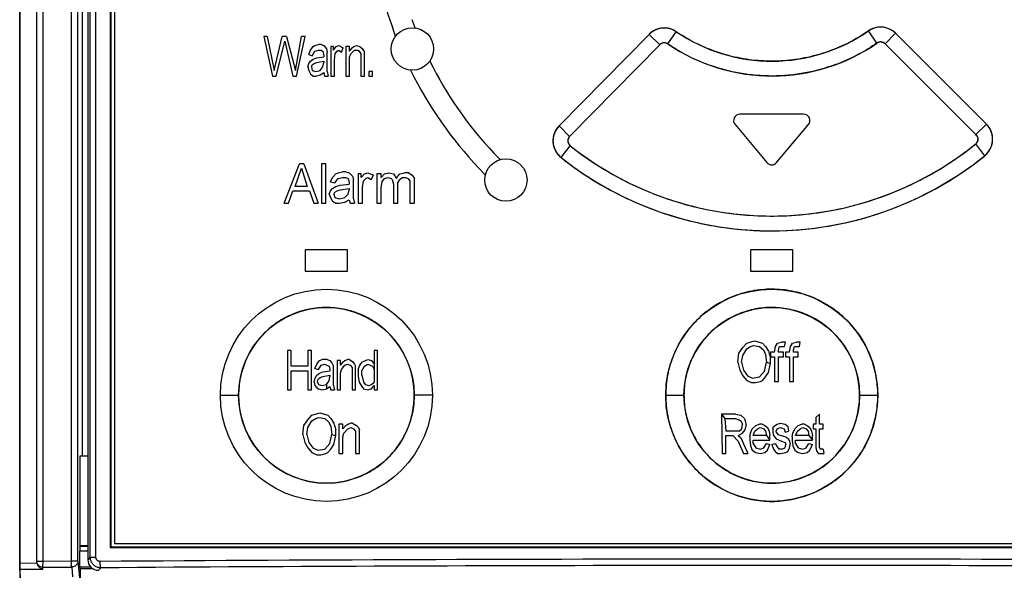
# Model space of a CAD drawing. Units: millimetres. Extents: x 0 to 841, y 0 to 594.
# Drawn here: x 166 to 189, y 453 to 466 of the extents above; entities that cross this region are included whole.
import ezdxf

# ---------------------------------------------------------------- set-up
doc = ezdxf.new("R2010")
doc.units = ezdxf.units.MM
doc.header["$LTSCALE"] = 46.255
doc.layers.get('0').update_dxf_attribs({"linetype": 'CONTINUOUS'})
for name, color, linetype in [('COSMETICS', 7, 'CONTINUOUS'), ('DRAFTS', 7, 'CONTINUOUS'), ('LAYERNOTE', 7, 'CONTINUOUS'), ('ROUNDS', 7, 'CONTINUOUS')]:
    doc.layers.add(name, color=color, linetype=linetype)

msp = doc.modelspace()

# ---------------------------------------------------------------- linework, layer by layer
at = {"color": 7, "linetype": 'CONTINUOUS'}
for p, q in [((167.832, 495.189), (167.832, 453.939)), ((167.082, 456.014), (167.082, 476.714)), ((180.441, 465.946), (178.317, 463.787)), ((180.69, 465.701), (180.441, 465.946)), ((180.882, 465.72), (181.079, 466.009)), ((185.812, 465.74), (185.612, 466.028)), ((186.251, 465.971), (186.003, 465.723)), ((188.393, 463.829), (186.251, 465.971)), ((180.69, 465.701), (178.566, 463.541)), ((188.145, 463.582), (186.003, 465.723)), ((188.393, 463.829), (188.145, 463.582)), ((178.317, 463.787), (178.566, 463.541)), ((188.353, 463.086), (188.145, 463.368)), ((178.363, 463.044), (178.58, 463.319)), ((167.025, 456.014), (167.207, 456.014)), ((198.832, 453.939), (167.832, 453.939))]:
    msp.add_line(p, q, dxfattribs=at)
at = {"color": 9, "linetype": 'CONTINUOUS'}
for p, q in [((170.332, 457.439), (170.762, 457.439)), ((175.332, 457.439), (174.902, 457.439)), ((180.832, 457.439), (181.262, 457.439)), ((185.402, 457.439), (185.832, 457.439))]:
    msp.add_line(p, q, dxfattribs=at)
at = {"color": 7, "linetype": 'CONTINUOUS'}
msp.add_circle((172.832, 457.439), 2.5, dxfattribs=at)
msp.add_arc((185.899, 465.619), 0.498, 45.0269, 49.2058, dxfattribs=at)
for points, knots in [([(181.079, 466.009), (181.055, 466.025), (181.005, 466.053), (180.927, 466.081), (180.85, 466.095), (180.777, 466.097), (180.712, 466.09), (180.656, 466.076), (180.605, 466.058), (180.559, 466.037), (180.517, 466.011), (180.477, 465.981), (180.452, 465.958), (180.441, 465.946)], [0, 0, 0, 0, 0.125278, 0.243884, 0.357399, 0.462267, 0.555519, 0.638031, 0.713419, 0.785124, 0.85657, 0.928672, 1, 1, 1, 1]), ([(185.612, 466.028), (185.426, 465.899), (185.05, 465.682), (184.467, 465.464), (183.902, 465.342), (183.349, 465.302), (182.795, 465.337), (182.229, 465.454), (181.644, 465.668), (181.266, 465.881), (181.079, 466.009)], [0, 0, 0, 0, 0.141405, 0.268553, 0.386668, 0.499999, 0.613331, 0.731446, 0.858593, 1, 1, 1, 1]), ([(186.224, 465.996), (186.215, 466.004), (186.196, 466.019), (186.164, 466.041), (186.129, 466.061), (186.089, 466.08), (186.044, 466.096), (185.993, 466.109), (185.94, 466.117), (185.884, 466.118), (185.828, 466.113), (185.771, 466.102), (185.715, 466.084), (185.662, 466.06), (185.628, 466.039), (185.612, 466.028)], [0, 0, 0, 0, 0.055657, 0.112504, 0.172889, 0.239502, 0.313656, 0.393423, 0.475723, 0.559707, 0.64553, 0.732874, 0.821666, 0.911799, 1, 1, 1, 1]), ([(180.882, 465.72), (180.872, 465.726), (180.852, 465.737), (180.818, 465.746), (180.783, 465.747), (180.748, 465.739), (180.717, 465.724), (180.698, 465.709), (180.69, 465.701)], [0, 0, 0, 0, 0.166011, 0.333086, 0.499361, 0.665588, 0.832375, 1, 1, 1, 1]), ([(185.812, 465.74), (185.677, 465.647), (185.359, 465.451), (184.795, 465.2), (184.108, 465.012), (183.35, 464.941), (182.591, 465.006), (181.903, 465.187), (181.337, 465.435), (181.017, 465.628), (180.882, 465.72)], [0, 0, 0, 0, 0.093671, 0.213752, 0.352421, 0.5, 0.647578, 0.786247, 0.906329, 1, 1, 1, 1]), ([(186.003, 465.723), (185.996, 465.731), (185.98, 465.744), (185.953, 465.758), (185.922, 465.767), (185.886, 465.768), (185.848, 465.761), (185.824, 465.748), (185.812, 465.74)], [0, 0, 0, 0, 0.147349, 0.29231, 0.442963, 0.609102, 0.795993, 1, 1, 1, 1]), ([(188.353, 463.086), (188.37, 463.1), (188.404, 463.132), (188.449, 463.185), (188.486, 463.248), (188.515, 463.317), (188.534, 463.391), (188.541, 463.469), (188.535, 463.549), (188.518, 463.627), (188.488, 463.702), (188.446, 463.77), (188.411, 463.81), (188.393, 463.829)], [0, 0, 0, 0, 0.080188, 0.163673, 0.249808, 0.338933, 0.430489, 0.523688, 0.618805, 0.714558, 0.809978, 0.905408, 1, 1, 1, 1]), ([(178.317, 463.787), (178.301, 463.771), (178.272, 463.737), (178.234, 463.679), (178.204, 463.614), (178.184, 463.543), (178.173, 463.468), (178.173, 463.39), (178.188, 463.311), (178.214, 463.235), (178.252, 463.163), (178.302, 463.098), (178.342, 463.061), (178.363, 463.044)], [0, 0, 0, 0, 0.078873, 0.161197, 0.246165, 0.334145, 0.424822, 0.517627, 0.612964, 0.709588, 0.806414, 0.903592, 1, 1, 1, 1]), ([(188.145, 463.368), (188.155, 463.376), (188.173, 463.395), (188.19, 463.429), (188.198, 463.466), (188.194, 463.507), (188.178, 463.548), (188.157, 463.571), (188.145, 463.582)], [0, 0, 0, 0, 0.154749, 0.308064, 0.462697, 0.625383, 0.800382, 1, 1, 1, 1]), ([(178.566, 463.541), (178.557, 463.532), (178.541, 463.512), (178.527, 463.475), (178.522, 463.436), (178.527, 463.395), (178.545, 463.353), (178.567, 463.33), (178.58, 463.319)], [0, 0, 0, 0, 0.15452, 0.30737, 0.462129, 0.624375, 0.79861, 1, 1, 1, 1]), ([(178.58, 463.319), (178.838, 463.114), (179.274, 462.813), (179.928, 462.454), (180.742, 462.09), (181.896, 461.752), (183.381, 461.614), (184.862, 461.771), (186.01, 462.122), (186.817, 462.495), (187.463, 462.859), (187.891, 463.163), (188.145, 463.368)], [0, 0, 0, 0, 0.095641, 0.153409, 0.216639, 0.354593, 0.500899, 0.647094, 0.784714, 0.847689, 0.905146, 1, 1, 1, 1]), ([(178.363, 463.044), (178.565, 462.884), (178.974, 462.591), (179.803, 462.108), (180.848, 461.671), (182.113, 461.374), (183.363, 461.282), (184.613, 461.384), (185.877, 461.691), (186.918, 462.137), (187.745, 462.627), (188.152, 462.924), (188.353, 463.086)], [0, 0, 0, 0, 0.071898, 0.139698, 0.266723, 0.385338, 0.499796, 0.61428, 0.732971, 0.860124, 0.928006, 1, 1, 1, 1]), ([(185.832, 457.439), (185.832, 457.603), (185.799, 457.932), (185.655, 458.406), (185.422, 458.84), (185.109, 459.22), (184.793, 459.479), (184.513, 459.647), (184.288, 459.754), (184.053, 459.837), (183.813, 459.897), (183.574, 459.931), (183.336, 459.943), (183.098, 459.932), (182.857, 459.898), (182.617, 459.839), (182.38, 459.756), (182.154, 459.649), (181.873, 459.481), (181.554, 459.22), (181.241, 458.84), (181.008, 458.404), (180.864, 457.931), (180.832, 457.602), (180.832, 457.439)], [0, 0, 0, 0, 0.062722, 0.125495, 0.188035, 0.250206, 0.312137, 0.34343, 0.374949, 0.407032, 0.438755, 0.469288, 0.499466, 0.529675, 0.560296, 0.592161, 0.6243, 0.655984, 0.687465, 0.749712, 0.812121, 0.87483, 0.937602, 1, 1, 1, 1]), ([(174.902, 457.439), (174.902, 457.574), (174.875, 457.846), (174.757, 458.236), (174.564, 458.597), (174.305, 458.913), (173.988, 459.172), (173.51, 459.428), (172.83, 459.564), (172.151, 459.427), (171.672, 459.17), (171.357, 458.911), (171.098, 458.595), (170.906, 458.235), (170.788, 457.845), (170.762, 457.574), (170.762, 457.439)], [0, 0, 0, 0, 0.062531, 0.125084, 0.187799, 0.250308, 0.313039, 0.375589, 0.500262, 0.624936, 0.68747, 0.750142, 0.812574, 0.875161, 0.937611, 1, 1, 1, 1]), ([(185.402, 457.439), (185.402, 457.508), (185.395, 457.644), (185.355, 457.913), (185.255, 458.24), (185.062, 458.6), (184.804, 458.913), (184.489, 459.172), (184.188, 459.333), (183.928, 459.425), (183.728, 459.474), (183.53, 459.503), (183.336, 459.512), (183.142, 459.504), (182.944, 459.476), (182.743, 459.427), (182.482, 459.335), (182.178, 459.174), (181.861, 458.914), (181.601, 458.599), (181.408, 458.238), (181.288, 457.846), (181.262, 457.574), (181.262, 457.439)], [0, 0, 0, 0, 0.031584, 0.062871, 0.125628, 0.18828, 0.250267, 0.312099, 0.375144, 0.407009, 0.439025, 0.470225, 0.499336, 0.528501, 0.55977, 0.591832, 0.623853, 0.687351, 0.749618, 0.811923, 0.87479, 0.937579, 1, 1, 1, 1]), ([(170.762, 457.439), (170.762, 457.304), (170.788, 457.033), (170.907, 456.643), (171.099, 456.283), (171.358, 455.967), (171.674, 455.708), (172.153, 455.451), (172.833, 455.315), (173.512, 455.451), (173.991, 455.708), (174.307, 455.968), (174.565, 456.284), (174.757, 456.644), (174.875, 457.034), (174.902, 457.305), (174.902, 457.439)], [0, 0, 0, 0, 0.062458, 0.124934, 0.18758, 0.250051, 0.312787, 0.375378, 0.50016, 0.624875, 0.687424, 0.750123, 0.812595, 0.875218, 0.937667, 1, 1, 1, 1]), ([(180.832, 457.439), (180.832, 457.276), (180.864, 456.948), (181.007, 456.475), (181.24, 456.04), (181.552, 455.661), (181.869, 455.4), (182.15, 455.232), (182.375, 455.125), (182.611, 455.042), (182.851, 454.982), (183.091, 454.947), (183.33, 454.935), (183.569, 454.947), (183.81, 454.981), (184.051, 455.04), (184.287, 455.124), (184.513, 455.231), (184.794, 455.4), (185.112, 455.661), (185.424, 456.042), (185.657, 456.478), (185.8, 456.95), (185.832, 457.277), (185.832, 457.439)], [0, 0, 0, 0, 0.062452, 0.125117, 0.187663, 0.249911, 0.311949, 0.343303, 0.374889, 0.407045, 0.438858, 0.469505, 0.499794, 0.530091, 0.560783, 0.59269, 0.624848, 0.656543, 0.688028, 0.750258, 0.812621, 0.875229, 0.937835, 1, 1, 1, 1]), ([(181.262, 457.439), (181.262, 457.304), (181.288, 457.032), (181.407, 456.641), (181.6, 456.281), (181.858, 455.967), (182.173, 455.708), (182.475, 455.546), (182.735, 455.453), (182.936, 455.404), (183.135, 455.375), (183.33, 455.366), (183.525, 455.375), (183.724, 455.403), (183.925, 455.452), (184.186, 455.545), (184.489, 455.707), (184.806, 455.967), (185.064, 456.282), (185.257, 456.643), (185.375, 457.034), (185.402, 457.305), (185.402, 457.439)], [0, 0, 0, 0, 0.062476, 0.12511, 0.18778, 0.249866, 0.311833, 0.375028, 0.406987, 0.43912, 0.470453, 0.499706, 0.528999, 0.560355, 0.592471, 0.62452, 0.688024, 0.750268, 0.812515, 0.875261, 0.937854, 1, 1, 1, 1])]:
    msp.add_open_spline(points, degree=3, knots=knots, dxfattribs=at)
at = {"layer": 'COSMETICS', "color": 40, "linetype": 'CONTINUOUS'}
for p, q in [((174.927, 466.096), (174.855, 466.291)), ((174.464, 465.906), (174.388, 466.112)), ((178.317, 463.787), (180.441, 465.946)), ((180.441, 465.946), (180.462, 465.967)), ((186.251, 465.971), (188.393, 463.829)), ((171.353, 465.895), (171.561, 464.964)), ((171.436, 465.895), (171.353, 465.895)), ((171.436, 465.895), (171.603, 465.097)), ((171.603, 465.097), (171.79, 465.895)), ((171.644, 464.964), (171.853, 465.789)), ((171.894, 465.895), (171.79, 465.895)), ((171.853, 465.789), (172.04, 464.964)), ((171.894, 465.895), (172.103, 465.097)), ((172.103, 465.097), (172.248, 465.895)), ((172.123, 464.964), (172.332, 465.895)), ((172.332, 465.895), (172.248, 465.895)), ((172.519, 465.656), (172.561, 465.682)), ((172.561, 465.682), (172.644, 465.709)), ((172.707, 465.709), (172.644, 465.709)), ((172.707, 465.709), (172.769, 465.682)), ((172.769, 465.682), (172.832, 465.603)), ((173.061, 465.656), (173.123, 465.682)), ((173.123, 465.682), (173.228, 465.629)), ((173.478, 465.656), (173.54, 465.682)), ((173.54, 465.682), (173.623, 465.656)), ((178.566, 463.541), (180.69, 465.701)), ((180.69, 465.701), (180.716, 465.722)), ((185.978, 465.744), (186.003, 465.723)), ((186.003, 465.723), (188.145, 463.582)), ((172.415, 465.47), (172.457, 465.576)), ((172.415, 465.47), (172.498, 465.443)), ((172.457, 465.576), (172.519, 465.656)), ((172.498, 465.443), (172.561, 465.549)), ((172.561, 465.549), (172.644, 465.576)), ((172.644, 465.576), (172.707, 465.576)), ((172.707, 465.576), (172.748, 465.549)), ((172.748, 465.549), (172.769, 465.443)), ((172.769, 465.443), (172.769, 465.416)), ((172.832, 465.603), (172.853, 465.523)), ((172.853, 465.071), (172.853, 465.523)), ((172.936, 465.656), (172.936, 464.964)), ((172.998, 465.656), (172.936, 465.656)), ((172.998, 465.576), (173.061, 465.656)), ((172.998, 465.576), (172.998, 465.656)), ((173.019, 465.337), (173.04, 465.496)), ((173.04, 465.496), (173.082, 465.549)), ((173.082, 465.549), (173.123, 465.576)), ((173.123, 465.576), (173.186, 465.523)), ((173.186, 465.523), (173.228, 465.629)), ((173.29, 465.656), (173.29, 464.964)), ((173.373, 465.656), (173.29, 465.656)), ((173.373, 465.549), (173.373, 465.656)), ((173.373, 465.549), (173.436, 465.629)), ((173.373, 465.416), (173.415, 465.496)), ((173.415, 465.496), (173.498, 465.576)), ((173.436, 465.629), (173.478, 465.656)), ((173.498, 465.576), (173.582, 465.576)), ((173.582, 465.576), (173.644, 465.496)), ((173.623, 465.656), (173.686, 465.603)), ((173.644, 465.496), (173.644, 464.964)), ((173.686, 465.603), (173.728, 465.523)), ((173.728, 464.964), (173.728, 465.523)), ((172.394, 465.177), (172.415, 465.257)), ((172.415, 465.257), (172.457, 465.31)), ((172.457, 465.31), (172.519, 465.363)), ((172.478, 465.177), (172.498, 465.23)), ((172.498, 465.23), (172.54, 465.257)), ((172.519, 465.363), (172.603, 465.39)), ((172.54, 465.257), (172.603, 465.283)), ((172.603, 465.39), (172.769, 465.416)), ((172.603, 465.283), (172.769, 465.31)), ((172.748, 465.177), (172.769, 465.283)), ((172.769, 465.31), (172.769, 465.283)), ((173.019, 464.964), (173.019, 465.337)), ((173.373, 464.964), (173.373, 465.416)), ((172.394, 465.177), (172.415, 465.097)), ((172.415, 465.097), (172.457, 465.017)), ((172.457, 465.017), (172.519, 464.964)), ((172.478, 465.177), (172.498, 465.097)), ((172.498, 465.097), (172.582, 465.071)), ((172.582, 465.071), (172.686, 465.097)), ((172.582, 464.964), (172.686, 464.991)), ((172.686, 465.097), (172.748, 465.177)), ((172.686, 464.991), (172.769, 465.044)), ((172.769, 465.044), (172.79, 464.964)), ((172.853, 465.071), (172.873, 464.964)), ((173.832, 465.071), (173.832, 464.964)), ((173.915, 465.071), (173.832, 465.071)), ((173.915, 464.964), (173.915, 465.071)), ((171.561, 464.964), (171.644, 464.964)), ((172.04, 464.964), (172.123, 464.964)), ((172.519, 464.964), (172.582, 464.964)), ((172.79, 464.964), (172.873, 464.964)), ((172.936, 464.964), (173.019, 464.964)), ((173.29, 464.964), (173.373, 464.964)), ((173.644, 464.964), (173.728, 464.964)), ((173.832, 464.964), (173.915, 464.964)), ((176.926, 462.993), (176.778, 463.146)), ((171.832, 461.964), (172.196, 462.895)), ((172.3, 462.895), (172.196, 462.895)), ((172.3, 462.895), (172.639, 461.964)), ((172.717, 462.895), (172.717, 461.964)), ((172.821, 462.895), (172.717, 462.895)), ((172.821, 461.964), (172.821, 462.895)), ((172.092, 462.363), (172.248, 462.789)), ((172.248, 462.789), (172.379, 462.363)), ((172.978, 462.576), (173.056, 462.656)), ((173.056, 462.656), (173.108, 462.682)), ((173.108, 462.682), (173.212, 462.709)), ((173.29, 462.709), (173.212, 462.709)), ((173.29, 462.709), (173.368, 462.682)), ((173.368, 462.682), (173.446, 462.603)), ((173.577, 462.656), (173.577, 461.964)), ((173.655, 462.656), (173.577, 462.656)), ((173.655, 462.576), (173.733, 462.656)), ((173.655, 462.576), (173.655, 462.656)), ((173.733, 462.656), (173.811, 462.682)), ((173.811, 462.682), (173.941, 462.629)), ((174.019, 462.656), (174.019, 461.964)), ((174.123, 462.656), (174.019, 462.656)), ((174.123, 462.576), (174.202, 462.656)), ((174.123, 462.576), (174.123, 462.656)), ((174.202, 462.656), (174.306, 462.682)), ((174.306, 462.682), (174.41, 462.656)), ((174.41, 462.656), (174.488, 462.549)), ((174.514, 462.603), (174.566, 462.656)), ((174.566, 462.656), (174.67, 462.682)), ((174.774, 462.682), (174.67, 462.682)), ((174.774, 462.682), (174.853, 462.629)), ((176.578, 462.633), (176.43, 462.786)), ((172.925, 462.47), (172.978, 462.576)), ((172.925, 462.47), (173.03, 462.443)), ((173.03, 462.443), (173.108, 462.549)), ((173.108, 462.549), (173.212, 462.576)), ((173.16, 462.39), (173.368, 462.416)), ((173.212, 462.576), (173.29, 462.576)), ((173.29, 462.576), (173.342, 462.549)), ((173.342, 462.549), (173.368, 462.443)), ((173.368, 462.443), (173.368, 462.416)), ((173.446, 462.603), (173.472, 462.523)), ((173.472, 462.071), (173.472, 462.523)), ((173.681, 462.337), (173.707, 462.496)), ((173.707, 462.496), (173.759, 462.549)), ((173.759, 462.549), (173.811, 462.576)), ((173.811, 462.576), (173.889, 462.523)), ((173.889, 462.523), (173.941, 462.629)), ((174.123, 462.337), (174.149, 462.47)), ((174.149, 462.47), (174.202, 462.549)), ((174.202, 462.549), (174.28, 462.576)), ((174.28, 462.576), (174.358, 462.549)), ((174.358, 462.549), (174.384, 462.523)), ((174.384, 462.523), (174.41, 462.416)), ((174.41, 462.416), (174.41, 461.964)), ((174.488, 462.549), (174.514, 462.603)), ((174.514, 462.443), (174.566, 462.523)), ((174.514, 461.964), (174.514, 462.443)), ((174.566, 462.523), (174.618, 462.576)), ((174.618, 462.576), (174.696, 462.576)), ((174.696, 462.576), (174.748, 462.549)), ((174.748, 462.549), (174.8, 462.496)), ((174.8, 462.496), (174.8, 461.964)), ((174.853, 462.629), (174.905, 462.549)), ((174.905, 461.964), (174.905, 462.549)), ((171.936, 461.964), (172.04, 462.257)), ((172.04, 462.257), (172.431, 462.257)), ((172.379, 462.363), (172.092, 462.363)), ((172.431, 462.257), (172.535, 461.964)), ((172.899, 462.177), (172.925, 462.257)), ((172.925, 462.257), (172.978, 462.31)), ((172.978, 462.31), (173.056, 462.363)), ((173.004, 462.177), (173.03, 462.23)), ((173.03, 462.23), (173.082, 462.257)), ((173.056, 462.363), (173.16, 462.39)), ((173.082, 462.257), (173.16, 462.283)), ((173.16, 462.283), (173.368, 462.31)), ((173.342, 462.177), (173.368, 462.283)), ((173.368, 462.31), (173.368, 462.283)), ((173.681, 461.964), (173.681, 462.337)), ((174.123, 461.964), (174.123, 462.337)), ((171.832, 461.964), (171.936, 461.964)), ((172.535, 461.964), (172.639, 461.964)), ((172.717, 461.964), (172.821, 461.964)), ((172.899, 462.177), (172.925, 462.097)), ((172.925, 462.097), (172.978, 462.017)), ((172.978, 462.017), (173.056, 461.964)), ((173.004, 462.177), (173.03, 462.097)), ((173.03, 462.097), (173.134, 462.071)), ((173.056, 461.964), (173.134, 461.964)), ((173.134, 462.071), (173.264, 462.097)), ((173.134, 461.964), (173.264, 461.991)), ((173.264, 462.097), (173.342, 462.177)), ((173.264, 461.991), (173.368, 462.044)), ((173.368, 462.044), (173.394, 461.964)), ((173.394, 461.964), (173.498, 461.964)), ((173.472, 462.071), (173.498, 461.964)), ((173.577, 461.964), (173.681, 461.964)), ((174.019, 461.964), (174.123, 461.964)), ((174.41, 461.964), (174.514, 461.964)), ((174.8, 461.964), (174.905, 461.964)), ((172.332, 460.864), (172.332, 460.364)), ((173.332, 460.864), (172.332, 460.864)), ((173.332, 460.364), (173.332, 460.864)), ((182.832, 460.864), (182.832, 460.364)), ((183.832, 460.864), (182.832, 460.864)), ((183.832, 460.364), (183.832, 460.864)), ((172.332, 460.364), (173.332, 460.364)), ((182.832, 460.364), (183.832, 460.364))]:
    msp.add_line(p, q, dxfattribs=at)
for centre, radius in [((174.86, 465.601), 0.5), ((177.063, 462.512), 0.5), ((172.832, 457.439), 2.5), ((183.332, 457.439), 2.5), ((172.832, 457.439), 2.07), ((183.332, 457.439), 2.07)]:
    msp.add_circle(centre, radius, dxfattribs=at)
for centre, radius, start, end in [((183.333, 469.315), 9.502, 183.9511, 199.6984), ((180.797, 465.596), 0.5, 55.7215, 132.1382), ((183.332, 469.314), 4, 235.7203, 304.7597), ((185.897, 465.617), 0.5, 45, 124.7597), ((180.797, 465.596), 0.15, 69.5589, 122.7015), ((180.798, 465.597), 0.149, 55.6571, 69.6284), ((183.332, 469.314), 4.35, 235.7203, 304.7597), ((185.897, 465.618), 0.149, 108.8886, 124.7951), ((185.897, 465.617), 0.15, 80.2526, 108.9559), ((183.332, 469.315), 9, 206.3889, 223.2624), ((183.332, 469.314), 9.5, 206.3163, 223.4103), ((188.039, 463.476), 0.5, 308.8768, 45), ((178.673, 463.436), 0.5, 135.48, 231.6032), ((188.059, 463.475), 0.137, 324.0555, 51.01), ((178.673, 463.436), 0.15, 149.5941, 231.6033), ((178.673, 463.437), 0.149, 135.4546, 149.635), ((183.332, 469.314), 7.65, 231.6032, 308.9916), ((188.059, 463.475), 0.137, 308.9606, 324.0999), ((183.332, 469.314), 8, 231.6032, 308.8768)]:
    msp.add_arc(centre, radius, start, end, dxfattribs=at)
msp.add_open_spline([(185.923, 465.765), (185.93, 465.764), (185.949, 465.759), (185.967, 465.751), (185.977, 465.744), (185.978, 465.744)], degree=3, knots=[0, 0, 0, 0, 0.377955, 0.955662, 1, 1, 1, 1], dxfattribs=at)
at = {"layer": 'DRAFTS', "color": 7, "linetype": 'CONTINUOUS'}
for p, q in [((167.735, 495.286), (167.735, 453.842)), ((167.757, 453.864), (167.757, 495.264)), ((167.025, 453.901), (167.025, 456.014)), ((167.016, 453.883), (167.025, 453.901)), ((167.016, 453.883), (167.016, 453.764)), ((167.016, 453.883), (167.207, 453.883)), ((167.025, 453.901), (167.207, 453.901)), ((167.735, 453.842), (167.757, 453.864)), ((198.929, 453.842), (167.735, 453.842)), ((167.757, 453.864), (198.907, 453.864)), ((167.021, 453.386), (167.016, 453.764)), ((167.207, 453.764), (167.016, 453.764)), ((167.038, 453.352), (167.021, 453.386)), ((167.285, 453.386), (167.021, 453.386)), ((167.33, 453.352), (167.038, 453.352))]:
    msp.add_line(p, q, dxfattribs=at)
at = {"layer": 'LAYERNOTE', "color": 7, "linetype": 'CONTINUOUS'}
for p, q in [((180.69, 465.701), (180.441, 465.946)), ((180.882, 465.72), (181.079, 466.009)), ((185.812, 465.74), (185.612, 466.028)), ((186.251, 465.971), (186.003, 465.723)), ((188.393, 463.829), (188.145, 463.582)), ((178.317, 463.787), (178.566, 463.541)), ((188.353, 463.086), (188.145, 463.368)), ((178.363, 463.044), (178.58, 463.319))]:
    msp.add_line(p, q, dxfattribs=at)
at = {"layer": 'LAYERNOTE', "color": 40, "linetype": 'CONTINUOUS'}
for p, q in [((184.082, 464.064), (182.582, 464.064)), ((182.467, 463.818), (183.217, 462.924)), ((183.447, 462.924), (184.197, 463.818)), ((182.74, 458.669), (182.927, 458.722)), ((182.927, 458.722), (183.115, 458.669)), ((171.915, 458.495), (171.915, 457.564)), ((171.998, 458.495), (171.915, 458.495)), ((171.998, 458.123), (171.998, 458.495)), ((172.394, 458.495), (172.394, 458.123)), ((172.478, 458.495), (172.394, 458.495)), ((172.478, 457.564), (172.478, 458.495)), ((173.957, 458.495), (173.957, 457.75)), ((174.04, 458.495), (173.957, 458.495)), ((174.04, 457.564), (174.04, 458.495)), ((182.552, 458.429), (182.646, 458.562)), ((182.646, 458.562), (182.74, 458.669)), ((182.646, 458.376), (182.74, 458.536)), ((182.74, 458.536), (182.833, 458.589)), ((182.833, 458.589), (182.904, 458.615)), ((182.904, 458.615), (183.044, 458.589)), ((183.044, 458.589), (183.138, 458.509)), ((183.115, 458.669), (183.185, 458.589)), ((183.138, 458.509), (183.185, 458.403)), ((183.185, 458.589), (183.255, 458.482)), ((183.255, 458.482), (183.302, 458.323)), ((183.396, 458.456), (183.419, 458.589)), ((183.419, 458.589), (183.466, 458.669)), ((183.466, 458.669), (183.56, 458.695)), ((183.49, 458.509), (183.513, 458.589)), ((183.49, 458.456), (183.49, 458.509)), ((183.513, 458.589), (183.63, 458.589)), ((183.654, 458.695), (183.56, 458.695)), ((183.63, 458.589), (183.654, 458.695)), ((183.747, 458.456), (183.771, 458.589)), ((183.771, 458.589), (183.818, 458.669)), ((183.818, 458.669), (183.911, 458.695)), ((183.841, 458.509), (183.865, 458.589)), ((183.841, 458.456), (183.841, 458.509)), ((183.865, 458.589), (183.982, 458.589)), ((184.005, 458.695), (183.911, 458.695)), ((183.982, 458.589), (184.005, 458.695)), ((172.603, 458.176), (172.665, 458.256)), ((172.665, 458.256), (172.728, 458.282)), ((172.853, 458.282), (172.728, 458.282)), ((172.853, 458.282), (172.915, 458.256)), ((172.915, 458.256), (172.957, 458.203)), ((173.082, 458.256), (173.082, 457.564)), ((173.165, 458.256), (173.082, 458.256)), ((173.165, 458.149), (173.165, 458.256)), ((173.228, 458.229), (173.269, 458.256)), ((173.269, 458.256), (173.332, 458.282)), ((173.373, 458.282), (173.332, 458.282)), ((173.373, 458.282), (173.457, 458.229)), ((173.686, 458.229), (173.811, 458.282)), ((173.811, 458.282), (173.894, 458.256)), ((173.894, 458.256), (173.957, 458.176)), ((182.529, 458.216), (182.552, 458.429)), ((182.622, 458.216), (182.646, 458.376)), ((183.185, 458.403), (183.208, 458.216)), ((183.302, 458.456), (183.302, 458.349)), ((183.396, 458.456), (183.302, 458.456)), ((183.302, 458.349), (183.396, 458.349)), ((183.302, 458.19), (183.302, 458.323)), ((183.396, 458.349), (183.396, 457.764)), ((183.607, 458.456), (183.49, 458.456)), ((183.49, 457.764), (183.49, 458.349)), ((183.49, 458.349), (183.607, 458.349)), ((183.607, 458.349), (183.607, 458.456)), ((183.654, 458.456), (183.654, 458.349)), ((183.747, 458.456), (183.654, 458.456)), ((183.654, 458.349), (183.747, 458.349)), ((183.747, 458.349), (183.747, 457.764)), ((183.958, 458.456), (183.841, 458.456)), ((183.841, 457.764), (183.841, 458.349)), ((183.841, 458.349), (183.958, 458.349)), ((183.958, 458.349), (183.958, 458.456)), ((172.394, 458.123), (171.998, 458.123)), ((171.998, 457.564), (171.998, 458.016)), ((171.998, 458.016), (172.394, 458.016)), ((172.394, 458.016), (172.394, 457.564)), ((172.561, 458.07), (172.603, 458.176)), ((172.561, 458.07), (172.644, 458.043)), ((172.644, 458.043), (172.707, 458.149)), ((172.707, 458.149), (172.79, 458.176)), ((172.748, 457.99), (172.915, 458.016)), ((172.79, 458.176), (172.894, 458.123)), ((172.894, 458.123), (172.915, 458.043)), ((172.915, 458.043), (172.915, 458.016)), ((172.957, 458.203), (172.998, 458.123)), ((172.998, 457.671), (172.998, 458.123)), ((173.165, 458.149), (173.228, 458.229)), ((173.165, 457.963), (173.186, 458.043)), ((173.186, 458.043), (173.269, 458.149)), ((173.269, 458.149), (173.332, 458.176)), ((173.332, 458.176), (173.394, 458.149)), ((173.394, 458.149), (173.436, 458.096)), ((173.436, 458.096), (173.436, 457.564)), ((173.457, 458.229), (173.498, 458.176)), ((173.498, 458.176), (173.519, 458.123)), ((173.519, 457.564), (173.519, 458.123)), ((173.582, 458.043), (173.623, 458.149)), ((173.582, 458.043), (173.582, 457.883)), ((173.623, 458.149), (173.686, 458.229)), ((173.665, 458.016), (173.728, 458.123)), ((173.665, 457.91), (173.665, 458.016)), ((173.728, 458.123), (173.811, 458.176)), ((173.811, 458.176), (173.915, 458.123)), ((173.915, 458.123), (173.957, 458.043)), ((182.529, 458.216), (182.575, 458.03)), ((182.575, 458.03), (182.646, 457.897)), ((182.622, 458.216), (182.669, 458.03)), ((182.669, 458.03), (182.763, 457.897)), ((183.161, 458.004), (183.208, 458.216)), ((183.208, 458.216), (183.302, 458.19)), ((183.255, 457.977), (183.302, 458.19)), ((172.54, 457.75), (172.561, 457.83)), ((172.561, 457.83), (172.603, 457.91)), ((172.603, 457.91), (172.665, 457.963)), ((172.623, 457.777), (172.644, 457.83)), ((172.623, 457.75), (172.623, 457.777)), ((172.644, 457.83), (172.686, 457.857)), ((172.665, 457.963), (172.748, 457.99)), ((172.686, 457.857), (172.748, 457.883)), ((172.748, 457.883), (172.915, 457.91)), ((172.832, 457.697), (172.894, 457.777)), ((172.894, 457.777), (172.915, 457.883)), ((172.915, 457.91), (172.915, 457.883)), ((173.165, 457.564), (173.165, 457.963)), ((173.582, 457.883), (173.603, 457.75)), ((173.665, 457.91), (173.707, 457.75)), ((182.646, 457.897), (182.74, 457.791)), ((182.74, 457.791), (182.857, 457.738)), ((182.763, 457.897), (182.88, 457.844)), ((182.88, 457.844), (183.044, 457.871)), ((183.044, 457.871), (183.161, 458.004)), ((183.068, 457.764), (183.115, 457.791)), ((183.115, 457.791), (183.185, 457.871)), ((183.185, 457.871), (183.255, 457.977)), ((171.915, 457.564), (171.998, 457.564)), ((172.394, 457.564), (172.478, 457.564)), ((172.54, 457.75), (172.561, 457.671)), ((172.561, 457.671), (172.603, 457.617)), ((172.603, 457.617), (172.644, 457.591)), ((172.623, 457.75), (172.644, 457.697)), ((172.644, 457.697), (172.728, 457.671)), ((172.644, 457.591), (172.728, 457.564)), ((172.728, 457.671), (172.832, 457.697)), ((172.728, 457.564), (172.832, 457.591)), ((172.832, 457.697), (172.832, 457.591)), ((172.832, 457.591), (172.915, 457.644)), ((172.915, 457.644), (172.936, 457.564)), ((172.936, 457.564), (173.019, 457.564)), ((172.998, 457.671), (173.019, 457.564)), ((173.082, 457.564), (173.165, 457.564)), ((173.436, 457.564), (173.519, 457.564)), ((173.603, 457.75), (173.665, 457.644)), ((173.665, 457.644), (173.707, 457.591)), ((173.707, 457.75), (173.748, 457.697)), ((173.707, 457.591), (173.811, 457.564)), ((173.748, 457.697), (173.832, 457.671)), ((173.811, 457.564), (173.894, 457.591)), ((173.832, 457.671), (173.894, 457.697)), ((173.894, 457.697), (173.957, 457.75)), ((173.894, 457.591), (173.957, 457.671)), ((173.957, 457.671), (173.957, 457.564)), ((173.957, 457.564), (174.04, 457.564)), ((182.857, 457.738), (182.95, 457.738)), ((182.95, 457.738), (183.068, 457.764)), ((183.396, 457.764), (183.49, 457.764)), ((183.747, 457.764), (183.841, 457.764)), ((172.302, 456.729), (172.396, 456.862)), ((172.396, 456.862), (172.49, 456.969)), ((172.49, 456.969), (172.677, 457.022)), ((172.49, 456.836), (172.583, 456.889)), ((172.583, 456.889), (172.654, 456.915)), ((172.654, 456.915), (172.794, 456.889)), ((172.677, 457.022), (172.865, 456.969)), ((172.794, 456.889), (172.888, 456.809)), ((172.865, 456.969), (172.935, 456.889)), ((172.935, 456.889), (173.005, 456.782)), ((182.144, 456.995), (182.165, 456.064)), ((182.144, 456.995), (182.228, 456.889)), ((182.478, 456.995), (182.144, 456.995)), ((182.228, 456.889), (182.248, 456.596)), ((182.228, 456.889), (182.478, 456.889)), ((182.478, 456.995), (182.603, 456.969)), ((182.478, 456.889), (182.561, 456.862)), ((182.561, 456.862), (182.603, 456.836)), ((182.603, 456.969), (182.686, 456.889)), ((182.686, 456.889), (182.707, 456.836)), ((184.373, 456.915), (184.457, 456.995)), ((184.373, 456.915), (184.373, 456.756)), ((184.457, 456.756), (184.457, 456.995)), ((172.279, 456.516), (172.302, 456.729)), ((172.372, 456.516), (172.396, 456.676)), ((172.396, 456.676), (172.49, 456.836)), ((172.888, 456.809), (172.935, 456.703)), ((172.935, 456.703), (172.958, 456.516)), ((173.005, 456.782), (173.052, 456.623)), ((173.052, 456.49), (173.052, 456.623)), ((173.122, 456.756), (173.122, 456.064)), ((173.216, 456.756), (173.122, 456.756)), ((173.216, 456.649), (173.216, 456.756)), ((173.216, 456.649), (173.286, 456.729)), ((173.24, 456.543), (173.333, 456.649)), ((173.286, 456.729), (173.333, 456.756)), ((173.333, 456.756), (173.404, 456.782)), ((173.333, 456.649), (173.404, 456.676)), ((173.45, 456.782), (173.404, 456.782)), ((173.404, 456.676), (173.474, 456.649)), ((173.45, 456.782), (173.544, 456.729)), ((173.474, 456.649), (173.521, 456.596)), ((173.544, 456.729), (173.591, 456.676)), ((173.591, 456.676), (173.615, 456.623)), ((173.615, 456.064), (173.615, 456.623)), ((182.561, 456.596), (182.623, 456.649)), ((182.603, 456.836), (182.644, 456.756)), ((182.623, 456.649), (182.644, 456.756)), ((182.644, 456.543), (182.707, 456.623)), ((182.707, 456.836), (182.728, 456.729)), ((182.707, 456.623), (182.728, 456.729)), ((182.832, 456.543), (182.873, 456.649)), ((182.873, 456.649), (182.957, 456.729)), ((182.936, 456.596), (182.998, 456.649)), ((182.957, 456.729), (183.04, 456.756)), ((182.998, 456.649), (183.061, 456.676)), ((183.103, 456.756), (183.04, 456.756)), ((183.061, 456.676), (183.144, 456.649)), ((183.103, 456.756), (183.165, 456.729)), ((183.144, 456.649), (183.186, 456.596)), ((183.165, 456.729), (183.228, 456.676)), ((183.228, 456.676), (183.269, 456.596)), ((183.353, 456.649), (183.373, 456.703)), ((183.353, 456.649), (183.353, 456.57)), ((183.373, 456.703), (183.457, 456.756)), ((183.436, 456.596), (183.457, 456.649)), ((183.457, 456.756), (183.54, 456.782)), ((183.457, 456.649), (183.54, 456.676)), ((183.54, 456.782), (183.644, 456.756)), ((183.54, 456.676), (183.623, 456.649)), ((183.623, 456.649), (183.644, 456.57)), ((183.644, 456.756), (183.686, 456.729)), ((183.686, 456.729), (183.707, 456.703)), ((183.707, 456.703), (183.728, 456.596)), ((183.832, 456.543), (183.873, 456.649)), ((183.873, 456.649), (183.957, 456.729)), ((183.936, 456.596), (183.998, 456.649)), ((183.957, 456.729), (184.04, 456.756)), ((183.998, 456.649), (184.061, 456.676)), ((184.103, 456.756), (184.04, 456.756)), ((184.061, 456.676), (184.144, 456.649)), ((184.103, 456.756), (184.165, 456.729)), ((184.144, 456.649), (184.186, 456.596)), ((184.165, 456.729), (184.228, 456.676)), ((184.228, 456.676), (184.269, 456.596)), ((184.311, 456.756), (184.311, 456.649)), ((184.373, 456.756), (184.311, 456.756)), ((184.311, 456.649), (184.373, 456.649)), ((184.373, 456.649), (184.373, 456.197)), ((184.54, 456.756), (184.457, 456.756)), ((184.457, 456.197), (184.457, 456.649)), ((184.457, 456.649), (184.54, 456.649)), ((184.54, 456.649), (184.54, 456.756)), ((172.279, 456.516), (172.325, 456.33)), ((172.372, 456.516), (172.419, 456.33)), ((172.911, 456.304), (172.958, 456.516)), ((172.958, 456.516), (173.052, 456.49)), ((173.005, 456.277), (173.052, 456.49)), ((173.216, 456.463), (173.24, 456.543)), ((173.216, 456.064), (173.216, 456.463)), ((173.521, 456.596), (173.521, 456.064)), ((182.561, 456.596), (182.248, 456.596)), ((182.248, 456.064), (182.248, 456.49)), ((182.248, 456.49), (182.415, 456.49)), ((182.415, 456.49), (182.54, 456.357)), ((182.54, 456.49), (182.644, 456.543)), ((182.54, 456.49), (182.603, 456.437)), ((182.603, 456.437), (182.769, 456.064)), ((182.811, 456.463), (182.832, 456.543)), ((182.811, 456.463), (182.811, 456.383)), ((182.811, 456.383), (182.832, 456.25)), ((182.894, 456.49), (182.936, 456.596)), ((183.207, 456.49), (182.894, 456.49)), ((182.894, 456.304), (182.894, 456.383)), ((182.894, 456.383), (183.29, 456.383)), ((183.186, 456.596), (183.207, 456.49)), ((183.207, 456.49), (183.29, 456.383)), ((183.269, 456.596), (183.29, 456.49)), ((183.29, 456.383), (183.29, 456.49)), ((183.353, 456.57), (183.373, 456.49)), ((183.373, 456.49), (183.436, 456.41)), ((183.436, 456.57), (183.436, 456.596)), ((183.436, 456.57), (183.478, 456.516)), ((183.436, 456.41), (183.561, 456.357)), ((183.478, 456.516), (183.665, 456.463)), ((183.644, 456.57), (183.728, 456.596)), ((183.665, 456.463), (183.728, 456.41)), ((183.728, 456.41), (183.748, 456.357)), ((183.811, 456.463), (183.832, 456.543)), ((183.811, 456.463), (183.811, 456.383)), ((183.811, 456.383), (183.832, 456.25)), ((183.894, 456.49), (183.936, 456.596)), ((184.207, 456.49), (183.894, 456.49)), ((183.894, 456.304), (183.894, 456.383)), ((183.894, 456.383), (184.29, 456.383)), ((184.186, 456.596), (184.207, 456.49)), ((184.207, 456.49), (184.29, 456.383)), ((184.269, 456.596), (184.29, 456.49)), ((184.29, 456.383), (184.29, 456.49)), ((172.325, 456.33), (172.396, 456.197)), ((172.396, 456.197), (172.49, 456.091)), ((172.419, 456.33), (172.513, 456.197)), ((172.513, 456.197), (172.63, 456.144)), ((172.63, 456.144), (172.794, 456.171)), ((172.794, 456.171), (172.911, 456.304)), ((172.865, 456.091), (172.935, 456.171)), ((172.935, 456.171), (173.005, 456.277)), ((182.54, 456.357), (182.665, 456.064)), ((182.832, 456.25), (182.873, 456.144)), ((182.894, 456.304), (182.957, 456.197)), ((182.957, 456.197), (183.061, 456.171)), ((183.061, 456.171), (183.144, 456.197)), ((183.144, 456.197), (183.207, 456.304)), ((183.207, 456.304), (183.29, 456.277)), ((183.228, 456.144), (183.29, 456.277)), ((183.332, 456.277), (183.415, 456.304)), ((183.332, 456.277), (183.373, 456.171)), ((183.373, 456.171), (183.415, 456.117)), ((183.415, 456.304), (183.457, 456.224)), ((183.457, 456.224), (183.498, 456.171)), ((183.561, 456.171), (183.498, 456.171)), ((183.561, 456.357), (183.644, 456.33)), ((183.561, 456.171), (183.644, 456.197)), ((183.644, 456.33), (183.665, 456.277)), ((183.644, 456.197), (183.665, 456.277)), ((183.707, 456.117), (183.748, 456.197)), ((183.748, 456.357), (183.769, 456.277)), ((183.748, 456.197), (183.769, 456.277)), ((183.832, 456.25), (183.873, 456.144)), ((183.894, 456.304), (183.957, 456.197)), ((183.957, 456.197), (184.061, 456.171)), ((184.061, 456.171), (184.144, 456.197)), ((184.144, 456.197), (184.207, 456.304)), ((184.207, 456.304), (184.29, 456.277)), ((184.228, 456.144), (184.29, 456.277)), ((184.373, 456.197), (184.394, 456.117)), ((184.457, 456.197), (184.478, 456.171)), ((184.54, 456.171), (184.478, 456.171)), ((184.54, 456.171), (184.561, 456.064)), ((172.49, 456.091), (172.607, 456.038)), ((172.607, 456.038), (172.7, 456.038)), ((172.7, 456.038), (172.818, 456.064)), ((172.818, 456.064), (172.865, 456.091)), ((173.122, 456.064), (173.216, 456.064)), ((173.521, 456.064), (173.615, 456.064)), ((182.165, 456.064), (182.248, 456.064)), ((182.665, 456.064), (182.769, 456.064)), ((182.873, 456.144), (182.957, 456.091)), ((182.957, 456.091), (183.061, 456.064)), ((183.061, 456.064), (183.165, 456.091)), ((183.165, 456.091), (183.228, 456.144)), ((183.415, 456.117), (183.478, 456.064)), ((183.478, 456.064), (183.54, 456.064)), ((183.54, 456.064), (183.665, 456.091)), ((183.665, 456.091), (183.707, 456.117)), ((183.873, 456.144), (183.957, 456.091)), ((183.957, 456.091), (184.061, 456.064)), ((184.061, 456.064), (184.165, 456.091)), ((184.165, 456.091), (184.228, 456.144)), ((184.394, 456.117), (184.436, 456.064)), ((184.436, 456.064), (184.561, 456.064))]:
    msp.add_line(p, q, dxfattribs=at)
at = {"layer": 'LAYERNOTE', "color": 7, "linetype": 'CONTINUOUS'}
for centre, radius, start, end in [((180.797, 465.596), 0.5, 55.7186, 135.4819), ((185.897, 465.617), 0.5, 45.0002, 124.7595), ((180.797, 465.596), 0.15, 55.7358, 135.4644), ((185.897, 465.617), 0.15, 45.0002, 124.7595)]:
    msp.add_arc(centre, radius, start, end, dxfattribs=at)
at = {"layer": 'LAYERNOTE', "color": 40, "linetype": 'CONTINUOUS'}
for centre, start, end in [((182.582, 463.914), 90, 220), ((184.082, 463.914), 320, 90), ((183.332, 463.02), 220, 320)]:
    msp.add_arc(centre, 0.15, start, end, dxfattribs=at)
at = {"layer": 'LAYERNOTE', "color": 7, "linetype": 'CONTINUOUS'}
for points, knots in [([(188.353, 463.086), (188.402, 463.126), (188.47, 463.206), (188.523, 463.336), (188.543, 463.45), (188.535, 463.565), (188.495, 463.699), (188.437, 463.785), (188.393, 463.829)], [0, 0, 0, 0, 0.228367, 0.362278, 0.501507, 0.64054, 0.773894, 1, 1, 1, 1]), ([(178.317, 463.787), (178.273, 463.742), (178.215, 463.656), (178.177, 463.522), (178.169, 463.406), (178.191, 463.293), (178.245, 463.163), (178.313, 463.084), (178.363, 463.044)], [0, 0, 0, 0, 0.226365, 0.359608, 0.498472, 0.637537, 0.77135, 1, 1, 1, 1]), ([(188.145, 463.368), (188.155, 463.376), (188.172, 463.394), (188.192, 463.432), (188.2, 463.483), (188.184, 463.539), (188.16, 463.57), (188.145, 463.582)], [0, 0, 0, 0, 0.156163, 0.291971, 0.536502, 0.763289, 1, 1, 1, 1]), ([(178.566, 463.541), (178.558, 463.532), (178.543, 463.514), (178.527, 463.475), (178.52, 463.427), (178.533, 463.379), (178.554, 463.343), (178.57, 463.327), (178.58, 463.319)], [0, 0, 0, 0, 0.151267, 0.27772, 0.500644, 0.723244, 0.849299, 1, 1, 1, 1])]:
    msp.add_open_spline(points, degree=3, knots=knots, dxfattribs=at)
at = {"layer": 'ROUNDS', "color": 9, "linetype": 'CONTINUOUS'}
for p, q in [((165.601, 495.546), (165.601, 372.075)), ((166.143, 495.545), (166.143, 453.532)), ((166.82, 453.537), (166.82, 495.544)), ((166.973, 453.537), (166.973, 495.544)), ((167.265, 453.622), (167.265, 495.507)), ((167.397, 453.622), (167.397, 495.507)), ((167.265, 453.622), (167.207, 453.564)), ((167.265, 453.622), (167.397, 453.622)), ((165.602, 453.484), (166.004, 453.487)), ((166.002, 453.532), (166.143, 453.532)), ((166.143, 453.532), (166.82, 453.537)), ((166.15, 453.387), (166.826, 453.392)), ((166.15, 453.343), (166.15, 453.387)), ((166.82, 453.537), (166.973, 453.537)), ((166.826, 453.392), (166.848, 453.164)), ((166.973, 453.537), (167.013, 453.136)), ((167.515, 453.373), (167.456, 453.314)), ((185.396, 453.427), (181.267, 453.427)), ((165.604, 453.339), (166.15, 453.343))]:
    msp.add_line(p, q, dxfattribs=at)
at = {"layer": 'ROUNDS', "color": 7, "linetype": 'CONTINUOUS'}
for p, q in [((165.602, 453.484), (165.602, 495.55)), ((166.002, 453.513), (166.002, 495.545)), ((167.207, 495.565), (167.207, 453.564)), ((166.002, 453.509), (166.002, 453.513)), ((166.002, 453.504), (166.002, 453.509)), ((166.003, 453.496), (166.002, 453.504)), ((166.004, 453.487), (166.003, 453.496)), ((165.732, 452.052), (165.604, 453.339)), ((167.038, 453.118), (167.038, 453.352))]:
    msp.add_line(p, q, dxfattribs=at)
msp.add_arc((167.456, 453.564), 0.249, 179.9588, 270.0412, dxfattribs=at)
at = {"layer": 'ROUNDS', "color": 9, "linetype": 'CONTINUOUS'}
for centre, radius, start, end in [((183.332, -1830.24), 2283.818, 89.602768, 90.397232), ((183.298, -1817.154), 2270.582, 90.051238, 90.398261), ((183.344, -1822.835), 2276.263, 89.602178, 89.948336)]:
    msp.add_arc(centre, radius, start, end, dxfattribs=at)
for points, knots in [([(167.515, 453.373), (167.503, 453.373), (167.479, 453.375), (167.442, 453.383), (167.406, 453.397), (167.371, 453.417), (167.34, 453.443), (167.313, 453.473), (167.292, 453.507), (167.276, 453.544), (167.267, 453.582), (167.265, 453.609), (167.265, 453.622)], [0, 0, 0, 0, 0.090542, 0.186862, 0.287217, 0.389827, 0.492929, 0.595355, 0.696981, 0.798132, 0.899046, 1, 1, 1, 1]), ([(167.498, 453.523), (167.493, 453.523), (167.484, 453.523), (167.469, 453.527), (167.454, 453.532), (167.44, 453.54), (167.428, 453.55), (167.417, 453.562), (167.408, 453.576), (167.402, 453.591), (167.398, 453.606), (167.397, 453.617), (167.397, 453.622)], [0, 0, 0, 0, 0.091012, 0.187645, 0.288166, 0.390788, 0.493773, 0.595997, 0.697384, 0.798307, 0.899058, 1, 1, 1, 1]), ([(166.15, 453.387), (166.124, 453.387), (166.072, 453.4), (166.016, 453.456), (166.002, 453.507), (166.002, 453.532)], [0, 0, 0, 0, 0.33554, 0.668879, 1, 1, 1, 1]), ([(166.143, 453.532), (166.145, 453.51), (166.147, 453.472), (166.14, 453.43), (166.142, 453.413)], [0, 0, 0, 0, 0.56552, 1, 1, 1, 1]), ([(166.826, 453.392), (166.811, 453.414), (166.825, 453.468), (166.821, 453.515), (166.82, 453.537)], [0, 0, 0, 0, 0.544675, 1, 1, 1, 1]), ([(166.973, 453.537), (166.973, 453.512), (166.959, 453.461), (166.903, 453.406), (166.851, 453.392), (166.826, 453.392)], [0, 0, 0, 0, 0.325674, 0.661794, 1, 1, 1, 1]), ([(167.515, 453.373), (167.508, 453.377), (167.507, 453.409), (167.499, 453.455), (167.498, 453.499), (167.498, 453.523)], [0, 0, 0, 0, 0.160884, 0.522211, 1, 1, 1, 1])]:
    msp.add_open_spline(points, degree=3, knots=knots, dxfattribs=at)
at = {"layer": 'ROUNDS', "color": 7, "linetype": 'CONTINUOUS'}
for points, knots in [([(165.604, 453.339), (165.602, 453.365), (165.603, 453.413), (165.602, 453.462), (165.602, 453.484)], [0, 0, 0, 0, 0.541196, 1, 1, 1, 1]), ([(166.004, 453.487), (166.009, 453.46), (166.031, 453.412), (166.07, 453.377), (166.09, 453.365)], [0, 0, 0, 0, 0.533475, 1, 1, 1, 1])]:
    msp.add_open_spline(points, degree=3, knots=knots, dxfattribs=at)
msp.add_open_spline([(166.09, 453.365), (166.109, 453.354), (166.129, 453.346), (166.15, 453.343)], degree=3, dxfattribs=at)
at = {"layer": 'ROUNDS', "color": 9, "linetype": 'CONTINUOUS'}
msp.add_open_spline([(166.142, 453.413), (166.142, 453.404), (166.145, 453.395), (166.15, 453.387)], degree=3, dxfattribs=at)

doc.saveas('drawing.dxf')
